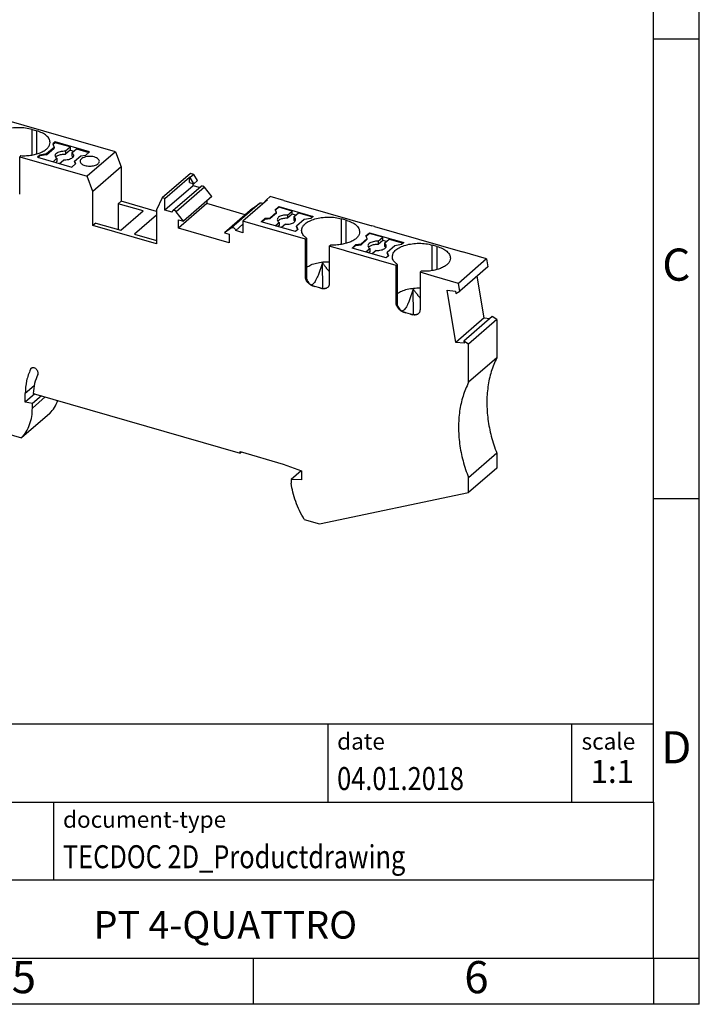
# Model space of a CAD drawing. Units: millimetres. Extents: x -1147 to -850, y -1142 to -932.
# Drawn here: x -924 to -850, y -1142 to -1035 of the extents above; entities that cross this region are included whole.
import ezdxf

# ---------------------------------------------------------------- set-up
doc = ezdxf.new("R2010")
doc.units = ezdxf.units.MM
doc.layers.add('1', color=7, linetype='Continuous')
doc.styles.add('CONVERTER_11', font='txt.shx', dxfattribs={"width": 0.9})
doc.styles.add('CONVERTER_12', font='txt.shx', dxfattribs={"width": 0.81})
doc.styles.add('CONVERTER_13', font='txt.shx', dxfattribs={"width": 0.72})

# ---------------------------------------------------------------- blocks, each defined once
blk = doc.blocks.new('_rahmen', base_point=(-855.15, -1141.79))
at = {"layer": '1', "color": 6, "linetype": 'Continuous'}
for p, q in [((-855.15, -1036.79), (-855.15, -986.79)), ((-855.15, -1086.79), (-855.15, -1036.79)), ((-855.15, -1119.79), (-855.15, -1086.79)), ((-984.69, -1111.29), (-855.15, -1111.29)), ((-948.29, -1119.79), (-855.15, -1119.79)), ((-855.15, -1119.79), (-855.15, -1128.29)), ((-855.15, -1136.79), (-855.15, -1128.29)), ((-948.29, -1136.79), (-898.65, -1136.79)), ((-898.65, -1136.79), (-855.15, -1136.79))]:
    blk.add_line(p, q, dxfattribs=at)
at = {"layer": '1', "color": 2, "linetype": 'Continuous'}
for p, q in [((-850.15, -1036.79), (-850.15, -986.79)), ((-855.15, -1036.79), (-850.15, -1036.79)), ((-850.15, -1086.79), (-850.15, -1036.79)), ((-855.15, -1086.79), (-850.15, -1086.79)), ((-850.15, -1136.79), (-850.15, -1086.79)), ((-898.65, -1141.79), (-898.65, -1136.79)), ((-855.15, -1136.79), (-855.15, -1141.79)), ((-855.15, -1136.79), (-850.15, -1136.79)), ((-850.15, -1141.79), (-850.15, -1136.79)), ((-898.65, -1141.79), (-948.65, -1141.79)), ((-855.15, -1141.79), (-898.65, -1141.79)), ((-850.15, -1141.79), (-855.15, -1141.79))]:
    blk.add_line(p, q, dxfattribs=at)
at = {"layer": '1', "color": 7, "linetype": 'Continuous'}
for p, q in [((-890.56, -1111.29), (-890.56, -1119.79)), ((-864.06, -1111.29), (-864.06, -1119.79)), ((-920.39, -1128.29), (-920.39, -1119.79)), ((-855.15, -1128.29), (-948.29, -1128.29))]:
    blk.add_line(p, q, dxfattribs=at)
at = {"layer": '1', "color": 3, "style": 'CONVERTER_12', "width": 0.81}
for s, p in [('04.01.2018', (-889.56, -1118.49)), ('TECDOC 2D_Productdrawing', (-919.39, -1126.99))]:
    blk.add_text(s, height=2.5, dxfattribs=at).set_placement(p)
at = {"layer": '1', "color": 7, "attachment_point": 5, "line_spacing_factor": 1.20048}
for s, insert, char_height, style in [('C', (-852.65, -1061.79), 3.5, 'CONVERTER_11'), ('D', (-852.65, -1114.29), 3.5, 'CONVERTER_11'), ('PT 4-QUATTRO', (-901.72, -1133.54), 3, 'CONVERTER_12'), ('5', (-923.65, -1139.29), 3.5, 'CONVERTER_11'), ('6', (-874.4, -1139.29), 3.5, 'CONVERTER_11')]:
    blk.add_mtext(s, dxfattribs=dict(at, insert=insert, char_height=char_height, style=style))
at = {"layer": '1', "color": 2, "char_height": 1.8, "attachment_point": 1, "style": 'CONVERTER_11'}
for s, insert, line_spacing_factor in [('date', (-889.56, -1112.29), 1.320528), ('scale', (-862.96, -1112.29), 1.20048), ('document-type', (-919.39, -1120.79), 1.20048)]:
    blk.add_mtext(s, dxfattribs=dict(at, insert=insert, line_spacing_factor=line_spacing_factor))
at = {"layer": '1', "color": 3, "insert": (-859.61, -1118.49), "char_height": 2.5, "attachment_point": 8, "line_spacing_factor": 1.320528, "style": 'CONVERTER_13'}
blk.add_mtext('1:1', dxfattribs=at)
blk = doc.blocks.new('_punkt', base_point=(-855.15, -1136.79))
at = {"layer": '1', "color": 2, "linetype": 'Continuous'}
for q in [(-850.15, -1136.79), (-855.15, -1141.79)]:
    blk.add_line((-855.15, -1136.79), q, dxfattribs=at)
blk = doc.blocks.new('A4I_CS', base_point=(-855.15, -1141.79))
at = {"layer": '1'}
for name, p in [('_rahmen', (-855.15, -1141.79)), ('_punkt', (-855.15, -1136.79))]:
    blk.add_blockref(name, p, dxfattribs=at)
blk = doc.blocks.new('PT_4_QUATTRO-select__1', base_point=(-941.86, -1089.54))
at = {"color": 7, "linetype": 'Continuous'}
for p, q in [((-913.68, -1049.05), (-925.49, -1045.65)), ((-922.76, -1046.63), (-922.24, -1046.78)), ((-920.23, -1047.99), (-920.48, -1048.21)), ((-920.48, -1048.21), (-920.35, -1048.59)), ((-920.23, -1048.07), (-920.46, -1048.28)), ((-920.23, -1047.99), (-920.23, -1048.07)), ((-916.5, -1049.06), (-920.23, -1047.99)), ((-918.62, -1048.54), (-920.23, -1048.07)), ((-923.97, -1049.48), (-924.1, -1049.6)), ((-921.9, -1049.43), (-922.15, -1049.65)), ((-922.08, -1049.68), (-921.9, -1049.52)), ((-921.17, -1049.3), (-921.9, -1049.43)), ((-921.17, -1049.39), (-921.9, -1049.52)), ((-921.9, -1049.52), (-921.9, -1049.43)), ((-920.35, -1048.59), (-921.17, -1049.3)), ((-921.17, -1049.39), (-920.35, -1048.68)), ((-921.17, -1049.39), (-921.17, -1049.3)), ((-920.35, -1048.59), (-920.35, -1048.68)), ((-919.13, -1048.97), (-918.62, -1048.54)), ((-918.62, -1048.88), (-919.13, -1049.32)), ((-919.13, -1048.97), (-919.13, -1049.32)), ((-918.62, -1048.54), (-918.62, -1048.88)), ((-918.62, -1048.88), (-918.23, -1049)), ((-918.44, -1049.17), (-917.93, -1048.74)), ((-918.44, -1049.17), (-918.44, -1049.52)), ((-918.14, -1050.08), (-917.46, -1049.49)), ((-917.93, -1048.74), (-916.58, -1049.13)), ((-917.46, -1049.49), (-916.91, -1049.42)), ((-916.91, -1049.42), (-916.5, -1049.06)), ((-913.68, -1049.05), (-916.76, -1051.72)), ((-913.68, -1049.05), (-913.06, -1050.71)), ((-924.1, -1053.67), (-924.1, -1049.6)), ((-924.1, -1049.6), (-916.76, -1051.72)), ((-922.15, -1049.65), (-918.43, -1050.73)), ((-920.05, -1049.77), (-920.47, -1050.14)), ((-920.05, -1050.11), (-920.17, -1050.23)), ((-920.05, -1049.77), (-920.05, -1050.11)), ((-919.78, -1050.34), (-919.35, -1049.97)), ((-918.43, -1050.73), (-917.99, -1050.35)), ((-917.99, -1050.35), (-918.14, -1050.08)), ((-918.14, -1050.08), (-918.14, -1050.17)), ((-918.02, -1050.38), (-918.14, -1050.17)), ((-916.14, -1053.37), (-916.76, -1051.72)), ((-913.06, -1050.71), (-916.14, -1053.37)), ((-913.06, -1050.71), (-913.06, -1054.43)), ((-905.51, -1051.41), (-908.59, -1054.08)), ((-905.14, -1051.52), (-905.54, -1051.87)), ((-905.14, -1051.52), (-905.51, -1051.41)), ((-904.74, -1052.2), (-905.14, -1051.52)), ((-908.3, -1054.16), (-905.62, -1051.84)), ((-905.22, -1052.75), (-908.3, -1055.41)), ((-905.62, -1052.4), (-905.62, -1051.84)), ((-905.54, -1051.87), (-905.62, -1051.84)), ((-905.62, -1052.4), (-905.14, -1052.54)), ((-905.14, -1052.54), (-905.54, -1051.87)), ((-905.22, -1052.75), (-905.22, -1052.52)), ((-904.52, -1052.95), (-905.22, -1052.75)), ((-904.74, -1052.2), (-905.14, -1052.54)), ((-916.14, -1057.09), (-916.14, -1053.37)), ((-904.37, -1052.83), (-907.45, -1055.49)), ((-903.2, -1053.94), (-903.99, -1052.92)), ((-913.06, -1054.43), (-913.39, -1054.71)), ((-910.66, -1055.5), (-913.39, -1054.71)), ((-913.39, -1054.71), (-913.39, -1057.51)), ((-909.21, -1055.54), (-913.06, -1054.43)), ((-908.59, -1054.08), (-909.21, -1055.37)), ((-908.3, -1054.16), (-908.59, -1054.08)), ((-908.3, -1055.41), (-908.3, -1054.16)), ((-903.73, -1054.7), (-906.81, -1057.36)), ((-903.2, -1053.94), (-906.28, -1056.6)), ((-903.73, -1054.4), (-903.73, -1054.7)), ((-899.55, -1055.91), (-903.73, -1054.7)), ((-897.14, -1054.29), (-899.81, -1056.61)), ((-898.76, -1055.22), (-897.97, -1054.66)), ((-897.23, -1054.27), (-897.6, -1054.69)), ((-896.83, -1053.92), (-897.23, -1054.27)), ((-897.14, -1054.29), (-897.23, -1054.27)), ((-895.35, -1054.35), (-896.83, -1053.92)), ((-895.35, -1054.35), (-885.78, -1057.11)), ((-913.08, -1057.6), (-910.66, -1055.5)), ((-909.21, -1055.94), (-911.61, -1058.02)), ((-909.21, -1055.37), (-909.21, -1059.09)), ((-907.51, -1055.64), (-908.3, -1055.41)), ((-906.28, -1056.6), (-907.07, -1055.59)), ((-898.76, -1055.22), (-901.83, -1057.89)), ((-896.83, -1056.23), (-896.15, -1055.64)), ((-896.15, -1055.73), (-896.83, -1056.32)), ((-896.3, -1055.37), (-895.89, -1055.01)), ((-896.15, -1055.64), (-896.3, -1055.37)), ((-896.27, -1055.43), (-895.89, -1055.1)), ((-896.15, -1055.73), (-896.15, -1055.64)), ((-895.89, -1055.01), (-892.17, -1056.09)), ((-895.89, -1055.1), (-895.89, -1055.01)), ((-894.46, -1055.51), (-895.89, -1055.1)), ((-894.97, -1055.95), (-894.46, -1055.51)), ((-894.46, -1055.86), (-894.97, -1056.29)), ((-894.97, -1055.95), (-894.97, -1056.29)), ((-894.46, -1055.86), (-894.46, -1055.51)), ((-894.07, -1055.97), (-894.46, -1055.86)), ((-894.27, -1056.15), (-893.77, -1055.71)), ((-893.77, -1055.71), (-892.24, -1056.15)), ((-915.81, -1056.81), (-916.14, -1057.09)), ((-915.81, -1056.81), (-913.08, -1057.6)), ((-906.81, -1056.45), (-906.28, -1056.6)), ((-906.81, -1057.36), (-906.81, -1056.45)), ((-899.81, -1056.95), (-900.6, -1057.64)), ((-898.43, -1057.01), (-899.81, -1056.61)), ((-899.81, -1056.61), (-899.81, -1057.86)), ((-893.01, -1058.57), (-898.43, -1057.01)), ((-897.82, -1056.68), (-897.38, -1056.3)), ((-894.09, -1057.75), (-897.82, -1056.68)), ((-897.38, -1056.39), (-897.74, -1056.7)), ((-897.38, -1056.3), (-896.83, -1056.23)), ((-897.38, -1056.3), (-897.38, -1056.39)), ((-897.38, -1056.39), (-896.83, -1056.32)), ((-896.83, -1056.23), (-896.83, -1056.32)), ((-896.31, -1057.11), (-895.88, -1056.74)), ((-895.88, -1056.74), (-895.88, -1057.09)), ((-895.19, -1056.94), (-895.62, -1057.31)), ((-894.27, -1056.15), (-894.27, -1056.49)), ((-893.15, -1056.44), (-893.97, -1057.15)), ((-892.42, -1056.31), (-893.15, -1056.44)), ((-892.17, -1056.09), (-892.42, -1056.31)), ((-888.56, -1056.51), (-889.08, -1056.36)), ((-909.21, -1059.09), (-916.14, -1057.09)), ((-911.61, -1058.02), (-909.21, -1058.72)), ((-901.31, -1058.95), (-906.81, -1057.36)), ((-901.04, -1057.33), (-901.83, -1057.89)), ((-901.83, -1057.89), (-901.31, -1058.04)), ((-901.31, -1058.04), (-901.31, -1058.95)), ((-899.81, -1057.86), (-900.6, -1057.64)), ((-895.88, -1057.09), (-896.01, -1057.2)), ((-893.84, -1057.53), (-894.09, -1057.75)), ((-893.97, -1057.24), (-893.97, -1057.15)), ((-893.97, -1057.15), (-893.84, -1057.53)), ((-893.97, -1057.24), (-893.86, -1057.55)), ((-886.43, -1058.22), (-886.02, -1057.86)), ((-886.4, -1058.28), (-886.02, -1057.95)), ((-886.02, -1057.86), (-882.29, -1058.94)), ((-886.02, -1057.95), (-886.02, -1057.86)), ((-884.59, -1058.36), (-886.02, -1057.95)), ((-885.48, -1057.2), (-885.78, -1057.11)), ((-885.48, -1057.2), (-875.91, -1059.96)), ((-892.88, -1058.46), (-893.01, -1058.57)), ((-893.01, -1062.64), (-893.01, -1058.57)), ((-892.88, -1058.46), (-892.88, -1062.93)), ((-890.42, -1059.32), (-890.29, -1059.21)), ((-887.94, -1059.53), (-887.51, -1059.15)), ((-887.51, -1059.15), (-886.96, -1059.08)), ((-887.51, -1059.15), (-887.51, -1059.24)), ((-887.51, -1059.24), (-886.96, -1059.17)), ((-886.96, -1059.08), (-886.28, -1058.49)), ((-886.28, -1058.58), (-886.96, -1059.17)), ((-886.96, -1059.08), (-886.96, -1059.17)), ((-886.28, -1058.49), (-886.43, -1058.22)), ((-886.28, -1058.58), (-886.28, -1058.49)), ((-885.09, -1058.8), (-884.59, -1058.36)), ((-884.59, -1058.71), (-885.09, -1059.14)), ((-885.09, -1058.8), (-885.09, -1059.14)), ((-884.59, -1058.71), (-884.59, -1058.36)), ((-884.2, -1058.82), (-884.59, -1058.71)), ((-884.4, -1059), (-883.9, -1058.56)), ((-884.4, -1059), (-884.4, -1059.34)), ((-883.9, -1058.56), (-882.37, -1059)), ((-882.55, -1059.16), (-883.28, -1059.29)), ((-882.29, -1058.94), (-882.55, -1059.16)), ((-878.68, -1059.36), (-879.2, -1059.21)), ((-888.86, -1059.77), (-890.42, -1059.32)), ((-890.42, -1059.32), (-890.42, -1063.39)), ((-888.55, -1059.86), (-888.86, -1059.77)), ((-883.14, -1061.42), (-888.55, -1059.86)), ((-884.22, -1060.6), (-887.94, -1059.53)), ((-887.51, -1059.24), (-887.87, -1059.55)), ((-886.44, -1059.96), (-886.01, -1059.59)), ((-886.01, -1059.94), (-886.14, -1060.05)), ((-886.01, -1059.59), (-886.01, -1059.94)), ((-885.32, -1059.79), (-885.75, -1060.16)), ((-883.28, -1059.29), (-884.1, -1060)), ((-884.1, -1060), (-883.96, -1060.38)), ((-884.1, -1060.09), (-884.1, -1060)), ((-884.1, -1060.09), (-883.99, -1060.4)), ((-873.3, -1060.71), (-875.91, -1059.96)), ((-891.13, -1063.95), (-891.15, -1061.14)), ((-883.96, -1060.38), (-884.22, -1060.6)), ((-883.01, -1061.31), (-883.14, -1061.42)), ((-883.01, -1061.31), (-883.01, -1065.78)), ((-873.3, -1060.71), (-876.37, -1063.38)), ((-873.3, -1060.71), (-873.15, -1061.58)), ((-883.14, -1065.49), (-883.14, -1061.42)), ((-880.54, -1062.17), (-880.41, -1062.06)), ((-878.98, -1062.62), (-880.54, -1062.17)), ((-880.54, -1062.17), (-880.54, -1066.24)), ((-873.15, -1061.58), (-876.22, -1064.24)), ((-876.37, -1063.38), (-878.98, -1062.62)), ((-876.22, -1064.24), (-876.37, -1063.38)), ((-873.56, -1067.13), (-874.32, -1062.59)), ((-892.2, -1063.66), (-891.98, -1063.72)), ((-891.46, -1063.87), (-891.98, -1063.72)), ((-891.46, -1063.87), (-891.23, -1063.94)), ((-881.26, -1066.8), (-881.28, -1063.99)), ((-877.58, -1064.12), (-876.67, -1064.22)), ((-876.63, -1069.79), (-877.58, -1064.12)), ((-876.67, -1064.22), (-876.63, -1064.47)), ((-876.63, -1064.47), (-876.22, -1064.24)), ((-882.33, -1066.51), (-882.1, -1066.57)), ((-881.58, -1066.72), (-882.1, -1066.57)), ((-881.58, -1066.72), (-881.36, -1066.79)), ((-873.56, -1067.13), (-876.63, -1069.79)), ((-872.69, -1066.98), (-875.76, -1069.65)), ((-872.19, -1067.31), (-875.26, -1069.97)), ((-873.56, -1067.13), (-872.93, -1067.2)), ((-872.19, -1067.31), (-872.69, -1066.98)), ((-872.19, -1067.31), (-872.19, -1071.47)), ((-875.72, -1069.89), (-876.63, -1069.79)), ((-875.76, -1069.65), (-875.72, -1069.89)), ((-875.26, -1069.97), (-875.76, -1069.65)), ((-875.26, -1074.13), (-875.26, -1069.97)), ((-872.19, -1071.47), (-875.26, -1074.13)), ((-941.86, -1075), (-923.9, -1080.18)), ((-923.5, -1076.3), (-923.5, -1075.36)), ((-922.46, -1075.4), (-923.5, -1076.3)), ((-922.72, -1076.45), (-923.5, -1076.3)), ((-921.74, -1075.61), (-922.72, -1076.45)), ((-922.63, -1075.35), (-900.12, -1081.85)), ((-922.72, -1076.94), (-922.72, -1076.45)), ((-920.82, -1077.52), (-923.9, -1080.18)), ((-900.12, -1081.85), (-900.12, -1081.68)), ((-900.12, -1081.68), (-895.43, -1083.03)), ((-899.97, -1081.72), (-900.12, -1081.85)), ((-872.19, -1081.86), (-875.26, -1084.52)), ((-872.19, -1081.86), (-872.19, -1083.48)), ((-895.43, -1083.03), (-893.45, -1083.78)), ((-893.48, -1083.76), (-894.57, -1084.71)), ((-893.45, -1083.78), (-893.45, -1084.73)), ((-872.19, -1083.48), (-875.26, -1086.14)), ((-893.45, -1084.73), (-894.57, -1084.71)), ((-894.57, -1084.71), (-894.57, -1085.1)), ((-875.26, -1086.14), (-875.26, -1084.52)), ((-891.48, -1089.54), (-875.26, -1086.14)), ((-893.14, -1089.06), (-891.48, -1089.54))]:
    blk.add_line(p, q, dxfattribs=at)
at = {"color": 2, "linetype": 'Continuous'}
for p, q in [((-922.76, -1049.41), (-922.76, -1046.63)), ((-922.24, -1049.3), (-922.24, -1046.78)), ((-903.99, -1052.92), (-907.07, -1055.59)), ((-897.97, -1054.66), (-901.04, -1057.33)), ((-889.08, -1059.14), (-889.08, -1056.36)), ((-888.56, -1059.02), (-888.56, -1056.51)), ((-879.2, -1061.99), (-879.2, -1059.21)), ((-878.68, -1061.87), (-878.68, -1059.36)), ((-922.75, -1072.57), (-922.93, -1072.72)), ((-922.53, -1074.53), (-923.5, -1075.36)), ((-921.33, -1075.73), (-922.72, -1076.94))]:
    blk.add_line(p, q, dxfattribs=at)
at = {"color": 7, "linetype": 'Continuous'}
for points, knots in [([(-922.76, -1046.63), (-923, -1046.58), (-923.47, -1046.47), (-924.21, -1046.43), (-924.95, -1046.47), (-925.65, -1046.61), (-926.25, -1046.83), (-926.71, -1047.13), (-927.04, -1047.48), (-927.09, -1047.76), (-927.11, -1047.89)], [0, 0, 0, 0, 0.714268, 1.466467, 2.218667, 2.932934, 3.576231, 4.126303, 4.580429, 4.968508, 4.968508, 4.968508, 4.968508]), ([(-920.79, -1048.04), (-920.82, -1047.91), (-920.86, -1047.63), (-921.2, -1047.28), (-921.66, -1046.98), (-922.04, -1046.85), (-922.24, -1046.78)], [0, 0, 0, 0, 0.388079, 0.842206, 1.392277, 2.035574, 2.035574, 2.035574, 2.035574]), ([(-923.97, -1049.48), (-923.77, -1049.49), (-923.37, -1049.49), (-922.79, -1049.43), (-922.24, -1049.31), (-921.76, -1049.13), (-921.35, -1048.91), (-921.05, -1048.65), (-920.84, -1048.36), (-920.81, -1048.14), (-920.79, -1048.04)], [0, 0, 0, 0, 0.603464, 1.196479, 1.760315, 2.278663, 2.739553, 3.137998, 3.479898, 3.786496, 3.786496, 3.786496, 3.786496]), ([(-920.24, -1049.47), (-920.23, -1049.42), (-920.21, -1049.32), (-920.08, -1049.19), (-919.9, -1049.09), (-919.67, -1049.01), (-919.41, -1048.97), (-919.22, -1048.97), (-919.13, -1048.97)], [0, 0, 0, 0, 0.143819, 0.315038, 0.524644, 0.769712, 1.039426, 1.318904, 1.318904, 1.318904, 1.318904]), ([(-920.05, -1049.77), (-920.1, -1049.73), (-920.2, -1049.65), (-920.23, -1049.53), (-920.24, -1049.47)], [0, 0, 0, 0, 0.2021523, 0.3662417, 0.3662417, 0.3662417, 0.3662417]), ([(-920.18, -1049.64), (-920.15, -1049.61), (-920.08, -1049.53), (-919.93, -1049.45), (-919.76, -1049.38), (-919.56, -1049.34), (-919.35, -1049.31), (-919.2, -1049.32), (-919.13, -1049.32)], [0, 0, 0, 0, 0.139907, 0.304, 0.491024, 0.696385, 0.913464, 1.134534, 1.134534, 1.134534, 1.134534]), ([(-918.24, -1049.47), (-918.25, -1049.52), (-918.27, -1049.62), (-918.4, -1049.75), (-918.58, -1049.86), (-918.81, -1049.93), (-919.08, -1049.97), (-919.26, -1049.97), (-919.35, -1049.97)], [0, 0, 0, 0, 0.143819, 0.315038, 0.524644, 0.769712, 1.039426, 1.318904, 1.318904, 1.318904, 1.318904]), ([(-918.44, -1049.17), (-918.38, -1049.22), (-918.28, -1049.29), (-918.25, -1049.42), (-918.24, -1049.47)], [0, 0, 0, 0, 0.2021523, 0.3662417, 0.3662417, 0.3662417, 0.3662417]), ([(-918.44, -1049.52), (-918.41, -1049.54), (-918.36, -1049.57), (-918.32, -1049.62), (-918.3, -1049.64)], [0, 0, 0, 0, 0.0960628, 0.1825551, 0.1825551, 0.1825551, 0.1825551]), ([(-915.43, -1050.09), (-915.44, -1050.04), (-915.47, -1049.91), (-915.64, -1049.77), (-915.87, -1049.66), (-916.16, -1049.58), (-916.48, -1049.56), (-916.8, -1049.58), (-917.09, -1049.66), (-917.32, -1049.77), (-917.49, -1049.91), (-917.52, -1050.04), (-917.53, -1050.09)], [0, 0, 0, 0, 0.170179, 0.379134, 0.638846, 0.940902, 1.266386, 1.59187, 1.893925, 2.153638, 2.362593, 2.532772, 2.532772, 2.532772, 2.532772]), ([(-917.53, -1050.09), (-917.52, -1050.14), (-917.51, -1050.24), (-917.39, -1050.37), (-917.22, -1050.48), (-917, -1050.56), (-916.75, -1050.61), (-916.48, -1050.62), (-916.21, -1050.61), (-915.96, -1050.56), (-915.74, -1050.48), (-915.63, -1050.4), (-915.57, -1050.36)], [0, 0, 0, 0, 0.140511, 0.304936, 0.5041, 0.737018, 0.995632, 1.26798, 1.540328, 1.798943, 2.03186, 2.231024, 2.231024, 2.231024, 2.231024]), ([(-915.57, -1050.36), (-915.53, -1050.32), (-915.46, -1050.24), (-915.44, -1050.14), (-915.43, -1050.09)], [0, 0, 0, 0, 0.1644252, 0.3049365, 0.3049365, 0.3049365, 0.3049365]), ([(-903.99, -1052.92), (-904.01, -1052.9), (-904.05, -1052.86), (-904.11, -1052.82), (-904.18, -1052.79), (-904.25, -1052.78), (-904.32, -1052.79), (-904.36, -1052.82), (-904.37, -1052.83)], [0, 0, 0, 0, 0.0817913, 0.1616543, 0.2373679, 0.3076665, 0.3727606, 0.434604, 0.434604, 0.434604, 0.434604]), ([(-897.97, -1054.66), (-897.95, -1054.65), (-897.9, -1054.62), (-897.81, -1054.63), (-897.72, -1054.66), (-897.67, -1054.7), (-897.64, -1054.73)], [0, 0, 0, 0, 0.0791264, 0.1653254, 0.2602287, 0.3615509, 0.3615509, 0.3615509, 0.3615509]), ([(-907.45, -1055.49), (-907.47, -1055.51), (-907.5, -1055.55), (-907.51, -1055.61), (-907.51, -1055.64)], [0, 0, 0, 0, 0.0808411, 0.1684191, 0.1684191, 0.1684191, 0.1684191]), ([(-907.07, -1055.59), (-907.09, -1055.57), (-907.12, -1055.52), (-907.19, -1055.48), (-907.26, -1055.45), (-907.33, -1055.44), (-907.4, -1055.45), (-907.43, -1055.48), (-907.45, -1055.49)], [0, 0, 0, 0, 0.0817913, 0.1616543, 0.2373679, 0.3076665, 0.3727606, 0.434604, 0.434604, 0.434604, 0.434604]), ([(-894.97, -1055.95), (-895.06, -1055.95), (-895.24, -1055.94), (-895.51, -1055.99), (-895.74, -1056.06), (-895.92, -1056.16), (-896.05, -1056.29), (-896.07, -1056.4), (-896.08, -1056.45)], [0, 0, 0, 0, 0.279478, 0.549193, 0.794261, 1.003866, 1.175085, 1.318904, 1.318904, 1.318904, 1.318904]), ([(-896.08, -1056.45), (-896.07, -1056.5), (-896.04, -1056.62), (-895.94, -1056.7), (-895.88, -1056.74)], [0, 0, 0, 0, 0.1640894, 0.3662417, 0.3662417, 0.3662417, 0.3662417]), ([(-894.97, -1056.29), (-895.04, -1056.29), (-895.19, -1056.29), (-895.4, -1056.31), (-895.6, -1056.36), (-895.77, -1056.43), (-895.92, -1056.51), (-895.99, -1056.58), (-896.02, -1056.62)], [0, 0, 0, 0, 0.22107, 0.438149, 0.64351, 0.830534, 0.994627, 1.134534, 1.134534, 1.134534, 1.134534]), ([(-895.19, -1056.94), (-895.1, -1056.94), (-894.91, -1056.95), (-894.65, -1056.9), (-894.42, -1056.83), (-894.24, -1056.73), (-894.11, -1056.6), (-894.09, -1056.49), (-894.08, -1056.45)], [0, 0, 0, 0, 0.279478, 0.549193, 0.794261, 1.003866, 1.175085, 1.318904, 1.318904, 1.318904, 1.318904]), ([(-894.08, -1056.45), (-894.09, -1056.39), (-894.12, -1056.27), (-894.22, -1056.19), (-894.27, -1056.15)], [0, 0, 0, 0, 0.1640894, 0.3662417, 0.3662417, 0.3662417, 0.3662417]), ([(-894.14, -1056.62), (-894.16, -1056.6), (-894.2, -1056.55), (-894.25, -1056.51), (-894.27, -1056.49)], [0, 0, 0, 0, 0.0864922, 0.1825551, 0.1825551, 0.1825551, 0.1825551]), ([(-893.43, -1057.62), (-893.4, -1057.49), (-893.36, -1057.2), (-893.02, -1056.85), (-892.56, -1056.56), (-891.96, -1056.34), (-891.27, -1056.2), (-890.53, -1056.15), (-889.78, -1056.19), (-889.31, -1056.3), (-889.08, -1056.36)], [0, 0, 0, 0, 0.388079, 0.842206, 1.392277, 2.035574, 2.749842, 3.502041, 4.25424, 4.968508, 4.968508, 4.968508, 4.968508]), ([(-888.56, -1056.51), (-888.35, -1056.58), (-887.97, -1056.7), (-887.51, -1057), (-887.18, -1057.35), (-887.13, -1057.64), (-887.11, -1057.77)], [0, 0, 0, 0, 0.643296, 1.193368, 1.647495, 2.035574, 2.035574, 2.035574, 2.035574]), ([(-901.04, -1057.33), (-901.02, -1057.31), (-900.96, -1057.28), (-900.85, -1057.3), (-900.76, -1057.35), (-900.67, -1057.43), (-900.61, -1057.53), (-900.6, -1057.6), (-900.6, -1057.64)], [0, 0, 0, 0, 0.0901532, 0.1899767, 0.3005898, 0.4172471, 0.5324912, 0.6394683, 0.6394683, 0.6394683, 0.6394683]), ([(-892.88, -1058.46), (-892.96, -1058.4), (-893.12, -1058.28), (-893.29, -1058.07), (-893.4, -1057.85), (-893.42, -1057.69), (-893.43, -1057.62)], [0, 0, 0, 0, 0.301596, 0.570258, 0.812259, 1.03901, 1.03901, 1.03901, 1.03901]), ([(-887.11, -1057.77), (-887.12, -1057.87), (-887.15, -1058.09), (-887.36, -1058.38), (-887.66, -1058.64), (-888.07, -1058.86), (-888.55, -1059.03), (-889.1, -1059.15), (-889.69, -1059.22), (-890.09, -1059.21), (-890.29, -1059.21)], [0, 0, 0, 0, 0.306598, 0.648498, 1.046944, 1.507834, 2.026181, 2.590017, 3.183033, 3.786496, 3.786496, 3.786496, 3.786496]), ([(-885.09, -1058.8), (-885.19, -1058.8), (-885.37, -1058.79), (-885.63, -1058.84), (-885.87, -1058.91), (-886.05, -1059.01), (-886.18, -1059.14), (-886.2, -1059.25), (-886.21, -1059.3)], [0, 0, 0, 0, 0.279478, 0.549193, 0.794261, 1.003866, 1.175085, 1.318904, 1.318904, 1.318904, 1.318904]), ([(-885.09, -1059.14), (-885.17, -1059.14), (-885.31, -1059.14), (-885.53, -1059.16), (-885.73, -1059.21), (-885.9, -1059.28), (-886.04, -1059.36), (-886.11, -1059.43), (-886.14, -1059.47)], [0, 0, 0, 0, 0.22107, 0.438149, 0.64351, 0.830534, 0.994627, 1.134534, 1.134534, 1.134534, 1.134534]), ([(-884.21, -1059.3), (-884.22, -1059.24), (-884.24, -1059.12), (-884.35, -1059.04), (-884.4, -1059)], [0, 0, 0, 0, 0.1640894, 0.3662417, 0.3662417, 0.3662417, 0.3662417]), ([(-883.55, -1060.47), (-883.53, -1060.34), (-883.48, -1060.05), (-883.15, -1059.7), (-882.69, -1059.41), (-882.08, -1059.19), (-881.39, -1059.05), (-880.65, -1059), (-879.91, -1059.04), (-879.43, -1059.15), (-879.2, -1059.21)], [0, 0, 0, 0, 0.388079, 0.842206, 1.392277, 2.035574, 2.749842, 3.502041, 4.25424, 4.968508, 4.968508, 4.968508, 4.968508]), ([(-886.21, -1059.3), (-886.19, -1059.35), (-886.17, -1059.47), (-886.07, -1059.55), (-886.01, -1059.59)], [0, 0, 0, 0, 0.1640894, 0.3662417, 0.3662417, 0.3662417, 0.3662417]), ([(-885.32, -1059.79), (-885.22, -1059.79), (-885.04, -1059.8), (-884.78, -1059.75), (-884.55, -1059.68), (-884.37, -1059.58), (-884.23, -1059.45), (-884.21, -1059.34), (-884.21, -1059.3)], [0, 0, 0, 0, 0.279478, 0.549193, 0.794261, 1.003866, 1.175085, 1.318904, 1.318904, 1.318904, 1.318904]), ([(-884.27, -1059.47), (-884.29, -1059.45), (-884.33, -1059.4), (-884.38, -1059.36), (-884.4, -1059.34)], [0, 0, 0, 0, 0.0864922, 0.1825551, 0.1825551, 0.1825551, 0.1825551]), ([(-878.68, -1059.36), (-878.48, -1059.43), (-878.1, -1059.55), (-877.64, -1059.85), (-877.3, -1060.2), (-877.26, -1060.49), (-877.23, -1060.62)], [0, 0, 0, 0, 0.643296, 1.193368, 1.647495, 2.035574, 2.035574, 2.035574, 2.035574]), ([(-892.88, -1061.62), (-892.73, -1061.53), (-892.39, -1061.33), (-891.79, -1061.15), (-891.12, -1061.03), (-890.65, -1061.02), (-890.42, -1061.02)], [0, 0, 0, 0, 0.550537, 1.179323, 1.864433, 2.576763, 2.576763, 2.576763, 2.576763]), ([(-891.15, -1061.14), (-891.2, -1061.29), (-891.29, -1061.57), (-891.44, -1062), (-891.59, -1062.4), (-891.74, -1062.76), (-891.89, -1063.05), (-892.02, -1063.26), (-892.15, -1063.43), (-892.27, -1063.51), (-892.34, -1063.54), (-892.37, -1063.55), (-892.38, -1063.56)], [0, 0, 0, 0, 0.473491, 0.889896, 1.367385, 1.762644, 2.070051, 2.320427, 2.52634, 2.692848, 2.734426, 2.774736, 2.774736, 2.774736, 2.774736]), ([(-891.15, -1061.14), (-891.13, -1061.17), (-891.08, -1061.24), (-891.01, -1061.34), (-890.94, -1061.44), (-890.87, -1061.53), (-890.8, -1061.62), (-890.74, -1061.71), (-890.67, -1061.79), (-890.61, -1061.87), (-890.54, -1061.94), (-890.48, -1062.02), (-890.44, -1062.06), (-890.42, -1062.09), (-890.42, -1062.09), (-890.42, -1062.09)], [0, 0, 0, 0, 0.128327, 0.252571, 0.372817, 0.489152, 0.601663, 0.710438, 0.815568, 0.917146, 1.015267, 1.110027, 1.201527, 1.203268, 1.205007, 1.205007, 1.205007, 1.205007]), ([(-883.01, -1061.31), (-883.09, -1061.25), (-883.24, -1061.13), (-883.42, -1060.92), (-883.53, -1060.7), (-883.55, -1060.54), (-883.55, -1060.47)], [0, 0, 0, 0, 0.301596, 0.570258, 0.812259, 1.03901, 1.03901, 1.03901, 1.03901]), ([(-877.23, -1060.62), (-877.25, -1060.72), (-877.27, -1060.94), (-877.48, -1061.23), (-877.79, -1061.49), (-878.2, -1061.71), (-878.68, -1061.88), (-879.23, -1062), (-879.81, -1062.07), (-880.21, -1062.06), (-880.41, -1062.06)], [0, 0, 0, 0, 0.306598, 0.648498, 1.046944, 1.507834, 2.026181, 2.590017, 3.183033, 3.786496, 3.786496, 3.786496, 3.786496]), ([(-892.2, -1063.66), (-892.25, -1063.64), (-892.36, -1063.6), (-892.51, -1063.51), (-892.65, -1063.4), (-892.77, -1063.27), (-892.87, -1063.12), (-892.94, -1062.99), (-892.98, -1062.89), (-893, -1062.8), (-893.01, -1062.72), (-893.01, -1062.67), (-893.01, -1062.64)], [0, 0, 0, 0, 0.166268, 0.339491, 0.518047, 0.697134, 0.877263, 1.052322, 1.131502, 1.222369, 1.303908, 1.383284, 1.383284, 1.383284, 1.383284]), ([(-892.88, -1062.93), (-892.89, -1062.92), (-892.91, -1062.91), (-892.93, -1062.88), (-892.95, -1062.85), (-892.97, -1062.82), (-892.99, -1062.79), (-893, -1062.76), (-893.01, -1062.72), (-893.01, -1062.69), (-893.01, -1062.66), (-893.01, -1062.65), (-893.01, -1062.64)], [0, 0, 0, 0, 0.0292226, 0.0645517, 0.1037607, 0.1357423, 0.1718212, 0.2042959, 0.2454059, 0.2866781, 0.305517, 0.3248579, 0.3248579, 0.3248579, 0.3248579]), ([(-892.88, -1062.93), (-892.84, -1063), (-892.76, -1063.16), (-892.63, -1063.33), (-892.51, -1063.46), (-892.41, -1063.54), (-892.3, -1063.61), (-892.23, -1063.64), (-892.2, -1063.65)], [0, 0, 0, 0, 0.263855, 0.527211, 0.649261, 0.780497, 0.913309, 1.02297, 1.02297, 1.02297, 1.02297]), ([(-890.42, -1063.39), (-890.42, -1063.42), (-890.42, -1063.48), (-890.44, -1063.56), (-890.46, -1063.64), (-890.51, -1063.73), (-890.6, -1063.84), (-890.69, -1063.89), (-890.73, -1063.91)], [0, 0, 0, 0, 0.0956274, 0.172627, 0.2548614, 0.3347641, 0.4893179, 0.6457299, 0.6457299, 0.6457299, 0.6457299]), ([(-891.98, -1063.72), (-892.01, -1063.71), (-892.09, -1063.69), (-892.16, -1063.66), (-892.2, -1063.65)], [0, 0, 0, 0, 0.116793, 0.2313176, 0.2313176, 0.2313176, 0.2313176]), ([(-891.22, -1063.93), (-891.26, -1063.92), (-891.34, -1063.9), (-891.42, -1063.88), (-891.46, -1063.87)], [0, 0, 0, 0, 0.1208883, 0.2398056, 0.2398056, 0.2398056, 0.2398056]), ([(-890.73, -1063.91), (-890.75, -1063.92), (-890.79, -1063.94), (-890.85, -1063.95), (-890.91, -1063.96), (-890.97, -1063.97), (-891.03, -1063.97), (-891.1, -1063.96), (-891.17, -1063.95), (-891.21, -1063.94), (-891.23, -1063.94)], [0, 0, 0, 0, 0.0590603, 0.1193172, 0.18504, 0.2430131, 0.3024783, 0.3725991, 0.4445136, 0.5081821, 0.5081821, 0.5081821, 0.5081821]), ([(-890.7, -1063.9), (-890.74, -1063.91), (-890.81, -1063.93), (-890.94, -1063.95), (-891.08, -1063.96), (-891.18, -1063.94), (-891.22, -1063.93)], [0, 0, 0, 0, 0.115281, 0.2388668, 0.3976459, 0.5305164, 0.5305164, 0.5305164, 0.5305164]), ([(-883.01, -1064.47), (-882.85, -1064.38), (-882.51, -1064.18), (-881.91, -1064), (-881.25, -1063.88), (-880.78, -1063.87), (-880.54, -1063.87)], [0, 0, 0, 0, 0.550537, 1.179323, 1.864433, 2.576763, 2.576763, 2.576763, 2.576763]), ([(-881.28, -1063.99), (-881.33, -1064.14), (-881.42, -1064.42), (-881.57, -1064.85), (-881.72, -1065.25), (-881.87, -1065.61), (-882.01, -1065.9), (-882.15, -1066.11), (-882.28, -1066.28), (-882.39, -1066.36), (-882.47, -1066.39), (-882.5, -1066.4), (-882.51, -1066.41)], [0, 0, 0, 0, 0.473491, 0.889896, 1.367385, 1.762644, 2.070051, 2.320427, 2.52634, 2.692848, 2.734426, 2.774736, 2.774736, 2.774736, 2.774736]), ([(-881.28, -1063.99), (-881.26, -1064.02), (-881.21, -1064.09), (-881.14, -1064.19), (-881.07, -1064.29), (-881, -1064.38), (-880.93, -1064.47), (-880.86, -1064.56), (-880.8, -1064.64), (-880.73, -1064.72), (-880.67, -1064.79), (-880.61, -1064.87), (-880.57, -1064.91), (-880.54, -1064.94), (-880.54, -1064.94), (-880.54, -1064.94)], [0, 0, 0, 0, 0.128327, 0.252571, 0.372817, 0.489152, 0.601663, 0.710438, 0.815568, 0.917146, 1.015267, 1.110027, 1.201527, 1.203268, 1.205007, 1.205007, 1.205007, 1.205007]), ([(-882.33, -1066.51), (-882.35, -1066.5), (-882.41, -1066.48), (-882.49, -1066.45), (-882.56, -1066.41), (-882.66, -1066.34), (-882.77, -1066.25), (-882.9, -1066.12), (-883, -1065.97), (-883.07, -1065.84), (-883.11, -1065.73), (-883.13, -1065.65), (-883.14, -1065.57), (-883.14, -1065.52), (-883.14, -1065.49)], [0, 0, 0, 0, 0.089061, 0.166326, 0.25952, 0.339759, 0.518315, 0.697402, 0.877532, 1.052591, 1.138472, 1.222639, 1.311109, 1.383553, 1.383553, 1.383553, 1.383553]), ([(-883.01, -1065.78), (-883.03, -1065.76), (-883.06, -1065.73), (-883.09, -1065.68), (-883.11, -1065.64), (-883.13, -1065.61), (-883.14, -1065.57), (-883.14, -1065.54), (-883.14, -1065.51), (-883.14, -1065.5), (-883.14, -1065.49)], [0, 0, 0, 0, 0.0657904, 0.1355694, 0.1716483, 0.204123, 0.245233, 0.2865052, 0.3053441, 0.3246849, 0.3246849, 0.3246849, 0.3246849]), ([(-883.01, -1065.78), (-882.97, -1065.85), (-882.89, -1066.01), (-882.76, -1066.18), (-882.64, -1066.31), (-882.54, -1066.39), (-882.43, -1066.46), (-882.36, -1066.49), (-882.32, -1066.5)], [0, 0, 0, 0, 0.263855, 0.527211, 0.649261, 0.780497, 0.913309, 1.02297, 1.02297, 1.02297, 1.02297]), ([(-882.1, -1066.57), (-882.14, -1066.56), (-882.21, -1066.54), (-882.29, -1066.51), (-882.32, -1066.5)], [0, 0, 0, 0, 0.116793, 0.2313176, 0.2313176, 0.2313176, 0.2313176]), ([(-880.54, -1066.24), (-880.54, -1066.27), (-880.55, -1066.33), (-880.56, -1066.41), (-880.59, -1066.49), (-880.63, -1066.56), (-880.67, -1066.62), (-880.73, -1066.68), (-880.79, -1066.73), (-880.84, -1066.75), (-880.86, -1066.76)], [0, 0, 0, 0, 0.0880037, 0.1726292, 0.2548636, 0.3347663, 0.4046497, 0.4908225, 0.5680754, 0.6465583, 0.6465583, 0.6465583, 0.6465583]), ([(-881.35, -1066.78), (-881.39, -1066.77), (-881.47, -1066.75), (-881.54, -1066.73), (-881.58, -1066.72)], [0, 0, 0, 0, 0.1208883, 0.2398056, 0.2398056, 0.2398056, 0.2398056]), ([(-880.86, -1066.76), (-880.88, -1066.77), (-880.92, -1066.79), (-880.98, -1066.8), (-881.04, -1066.81), (-881.1, -1066.82), (-881.16, -1066.82), (-881.23, -1066.81), (-881.29, -1066.8), (-881.34, -1066.79), (-881.36, -1066.79)], [0, 0, 0, 0, 0.0636164, 0.1193162, 0.185039, 0.2430121, 0.3070475, 0.3725985, 0.444513, 0.5081815, 0.5081815, 0.5081815, 0.5081815]), ([(-880.83, -1066.75), (-880.86, -1066.76), (-880.94, -1066.78), (-881.07, -1066.8), (-881.21, -1066.81), (-881.31, -1066.79), (-881.35, -1066.78)], [0, 0, 0, 0, 0.1152809, 0.2388667, 0.3976458, 0.5305163, 0.5305163, 0.5305163, 0.5305163]), ([(-872.19, -1071.47), (-872.4, -1071.96), (-872.84, -1072.97), (-873.19, -1074.63), (-873.31, -1076.38), (-873.18, -1078.19), (-872.82, -1080.04), (-872.4, -1081.25), (-872.19, -1081.86)], [0, 0, 0, 0, 1.618801, 3.296663, 5.042046, 6.857713, 8.741158, 10.685316, 10.685316, 10.685316, 10.685316]), ([(-922.93, -1072.72), (-923.09, -1073.13), (-923.43, -1073.98), (-923.48, -1074.89), (-923.5, -1075.36)], [0, 0, 0, 0, 1.321909, 2.719494, 2.719494, 2.719494, 2.719494]), ([(-922.86, -1072.63), (-922.87, -1072.64), (-922.9, -1072.67), (-922.92, -1072.7), (-922.93, -1072.72)], [0, 0, 0, 0, 0.0587062, 0.1184909, 0.1184909, 0.1184909, 0.1184909]), ([(-922.13, -1073.29), (-922.12, -1073.24), (-922.08, -1073.15), (-922.11, -1072.99), (-922.18, -1072.83), (-922.29, -1072.7), (-922.43, -1072.6), (-922.59, -1072.55), (-922.74, -1072.55), (-922.82, -1072.6), (-922.86, -1072.63)], [0, 0, 0, 0, 0.142807, 0.300757, 0.471429, 0.6473, 0.819023, 0.978696, 1.123145, 1.256639, 1.256639, 1.256639, 1.256639]), ([(-922.13, -1073.29), (-922.26, -1073.61), (-922.54, -1074.27), (-922.6, -1074.99), (-922.63, -1075.35)], [0, 0, 0, 0, 1.041108, 2.134843, 2.134843, 2.134843, 2.134843]), ([(-875.26, -1074.13), (-875.48, -1074.63), (-875.92, -1075.64), (-876.27, -1077.29), (-876.39, -1079.04), (-876.26, -1080.85), (-875.9, -1082.71), (-875.48, -1083.91), (-875.26, -1084.52)], [0, 0, 0, 0, 1.618801, 3.296663, 5.042046, 6.857713, 8.741158, 10.685316, 10.685316, 10.685316, 10.685316]), ([(-920.82, -1077.52), (-920.65, -1077.31), (-920.29, -1076.89), (-920.07, -1076.38), (-919.96, -1076.12)], [0, 0, 0, 0, 0.813219, 1.64757, 1.64757, 1.64757, 1.64757]), ([(-923.9, -1080.18), (-923.72, -1079.97), (-923.36, -1079.53), (-922.99, -1078.73), (-922.76, -1077.86), (-922.73, -1077.25), (-922.72, -1076.94)], [0, 0, 0, 0, 0.838645, 1.70015, 2.59599, 3.533189, 3.533189, 3.533189, 3.533189]), ([(-893.14, -1089.06), (-893.31, -1088.74), (-893.67, -1088.11), (-894.08, -1087.12), (-894.39, -1086.11), (-894.51, -1085.43), (-894.57, -1085.1)], [0, 0, 0, 0, 1.094313, 2.169457, 3.220282, 4.242658, 4.242658, 4.242658, 4.242658])]:
    blk.add_open_spline(points, degree=3, knots=knots, dxfattribs=at)
at = {"color": 2, "linetype": 'Continuous'}
for points, knots in [([(-892.2, -1063.65), (-892.2, -1063.65), (-892.2, -1063.65), (-892.2, -1063.66), (-892.2, -1063.66)], [0, 0, 0, 0, 0.003394831, 0.006796574, 0.006796574, 0.006796574, 0.006796574]), ([(-891.23, -1063.94), (-891.23, -1063.93), (-891.23, -1063.93), (-891.22, -1063.93), (-891.22, -1063.93)], [0, 0, 0, 0, 0.004654646, 0.009318137, 0.009318137, 0.009318137, 0.009318137]), ([(-882.32, -1066.5), (-882.32, -1066.5), (-882.32, -1066.5), (-882.33, -1066.51), (-882.33, -1066.51)], [0, 0, 0, 0, 0.003394831, 0.006796574, 0.006796574, 0.006796574, 0.006796574]), ([(-881.36, -1066.79), (-881.36, -1066.78), (-881.36, -1066.78), (-881.35, -1066.78), (-881.35, -1066.78)], [0, 0, 0, 0, 0.004654646, 0.009318137, 0.009318137, 0.009318137, 0.009318137])]:
    blk.add_open_spline(points, degree=3, knots=knots, dxfattribs=at)
blk = doc.blocks.new('AllgSicht1', base_point=(-907.01, -1068.02))
blk.add_blockref('PT_4_QUATTRO-select__1', (-941.86, -1089.54))
blk = doc.blocks.new('1')
for name, p in [('A4I_CS', (-855.15, -1141.79)), ('AllgSicht1', (-907.01, -1068.02))]:
    blk.add_blockref(name, p)

msp = doc.modelspace()

# ---------------------------------------------------------------- block references
at = {"layer": '1'}
msp.add_blockref('1', (0, 0), dxfattribs=at)

doc.saveas('drawing.dxf')
